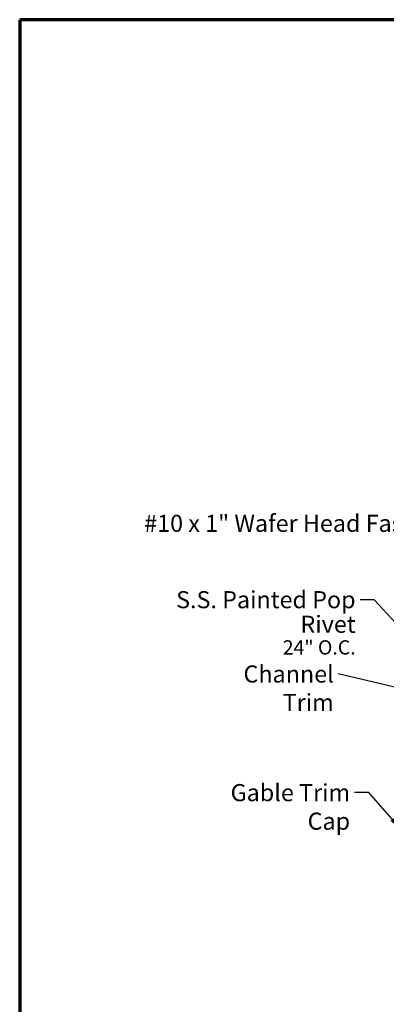
# Model space of a CAD drawing. Units: inches. Extents: x 0.6 to 33.4, y 0.4 to 21.4.
# Drawn here: x 0.6 to 5.7, y 7.6 to 21.4 of the extents above; entities that cross this region are included whole.
import ezdxf

# ---------------------------------------------------------------- set-up
doc = ezdxf.new("R2010")
doc.units = ezdxf.units.IN
doc.header["$LTSCALE"] = 2
doc.header["$MEASUREMENT"] = 0
doc.layers.get('0').update_dxf_attribs({"lineweight": 13})
doc.layers.add('Border (ANSI)', color=7, linetype='Continuous', lineweight=70)
doc.layers.add('Symbol (ANSI)', color=7, linetype='Continuous', lineweight=25)
doc.styles.add('Note Text (ANSI)', font='tahoma.ttf')
doc.dimstyles.new('Default (ANSI)$7', dxfattribs={"dimscale": 2, "dimtxt": 0.12, "dimasz": 0.098425, "dimexe": 0.125, "dimexo": 0.0625, "dimgap": 0.031496, "dimtad": 0, "dimtih": 1, "dimtoh": 1, "dimrnd": 1e-08, "dimzin": 4, "dimdsep": 46, "dimtxsty": 'Note Text (ANSI)', "dimcen": 0.09, "dimdle": 0.393701, "dimclrd": 256, "dimclre": 256, "dimclrt": 256, "dimadec": 0, "dimazin": 1, "dimtfac": 1, "dimtofl": 0, "dimtmove": 0, "dimatfit": 3, "dimfxl": 1, "dimtolj": 1, "dimtzin": 4, "dimlwd": -1, "dimlwe": -1, "dimarcsym": 0})

# ---------------------------------------------------------------- blocks, each defined once
blk = doc.blocks.new('Borders ATAS A Border')
at = {"layer": 'Border (ANSI)'}
for p, q in [((16.7, 10.7), (0.3, 10.7)), ((0.3, 10.7), (0.3, 0.3))]:
    blk.add_line(p, q, dxfattribs=at)

msp = doc.modelspace()

# ---------------------------------------------------------------- block references
at = {"xscale": 2, "yscale": 2, "zscale": 2}
msp.add_blockref('Borders ATAS A Border', (0, 0), dxfattribs=at)

# ---------------------------------------------------------------- texts
at = {"layer": 'Symbol (ANSI)', "char_height": 0.24, "attachment_point": 3, "style": 'Note Text (ANSI)'}
for s, insert, width in [('{#10 x 1" Wafer Head Fastener }', (6.7822, 14.45296), 4.5691411), ('{Channel Trim}', (5.00318, 12.33891), 1.9400324), ('{Gable Trim Cap}', (5.23315, 10.67399), 2.2496597)]:
    msp.add_mtext(s, dxfattribs=dict(at, insert=insert, width=width))
at = {"layer": 'Symbol (ANSI)', "insert": (5.30991, 13.38162), "char_height": 0.24, "width": 3.3335494, "attachment_point": 3, "line_spacing_factor": 0.861826, "style": 'Note Text (ANSI)'}
msp.add_mtext('S.S. Painted Pop Rivet \\P{\\H0.83333x;24" O.C.\\H1.1941x; }', dxfattribs=at)

# ---------------------------------------------------------------- leaders
at = {"layer": 'Symbol (ANSI)', "annotation_type": 0, "has_hookline": 1, "hookline_direction": 1}
for points, text_width in [([(7.61395, 11.96345), (7.04204, 14.33296), (6.84519, 14.33296)], 4.44282), ([(6.27045, 12.49793), (5.56975, 13.26162), (5.3729, 13.26162)], 3.21816), ([(6.35445, 11.91524), (5.06617, 12.21891)], 1.9092), ([(5.95403, 10.02996), (5.49299, 10.55399), (5.29614, 10.55399)], 2.22979)]:
    msp.add_leader(points, dimstyle='Default (ANSI)$7', override={"dimtad": 0}, dxfattribs=dict(at, text_width=text_width))

doc.saveas('drawing.dxf')
